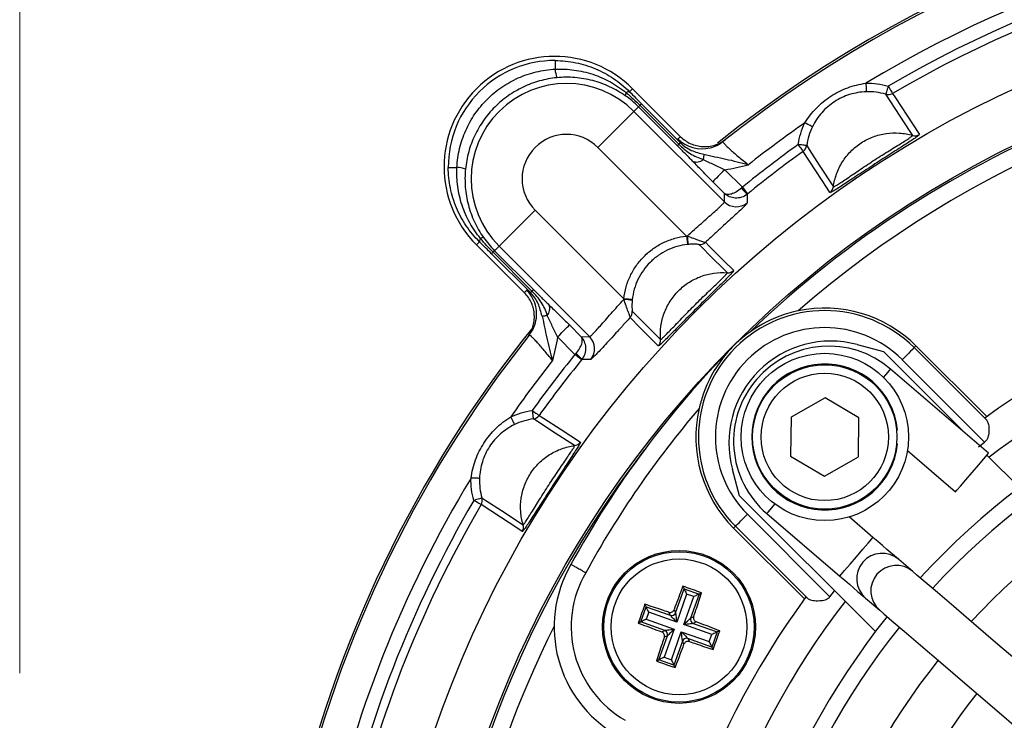
# Model space of a CAD drawing. Units: millimetres. Extents: x 10 to 594, y 10 to 420.
# Drawn here: x 377 to 435, y 307 to 348 of the extents above; entities that cross this region are included whole.
import ezdxf

# ---------------------------------------------------------------- set-up
doc = ezdxf.new("R2010")
doc.units = ezdxf.units.MM
doc.layers.get('0').update_dxf_attribs({"lineweight": 25})
doc.styles.get("Standard").update_dxf_attribs({"font": 'arial.ttf'})
doc.dimstyles.new('ISO-25', dxfattribs={"dimtxt": 4, "dimasz": 2.5, "dimexe": 1.25, "dimexo": 0.625, "dimtad": 1, "dimzin": 4, "dimdsep": 46, "dimtxsty": 'Standard', "dimcen": 0, "dimadec": 0, "dimazin": 0, "dimtfac": 1, "dimtofl": 0, "dimtmove": 0, "dimatfit": 0, "dimfxl": 1, "dimlwd": 15, "dimlwe": 15, "dimarcsym": 0})

# ---------------------------------------------------------------- blocks, each defined once
blk = doc.blocks.new('*D15')
at = {"color": 0, "lineweight": 15}
for p, q in [((376.933, 309.887), (376.933, 377.553)), ((547.533, 309.887), (547.533, 377.553)), ((383.183, 375.991), (541.283, 375.991))]:
    blk.add_line(p, q, dxfattribs=at)
at = {"color": 0}
for points in [[(383.183, 377.032), (383.183, 374.949), (376.933, 375.991)], [(541.283, 377.032), (541.283, 374.949), (547.533, 375.991)]]:
    blk.add_solid(points, dxfattribs=at)
at = {"layer": 'Defpoints', "color": 0}
for p in [(547.533, 375.991), (376.933, 309.106, 0.033), (547.533, 309.106, 0.033)]:
    blk.add_point(p, dxfattribs=at)
at = {"color": 0, "lineweight": 25, "insert": (462.296, 379.976), "char_height": 5, "attachment_point": 5}
blk.add_mtext('170.6mm [6.72 in.]', dxfattribs=at)

msp = doc.modelspace()

# ---------------------------------------------------------------- linework, layer by layer
at = {"color": 7, "linetype": 'Continuous', "lineweight": 25}
for p, q in [((412.831, 344.116), (413.011, 344.296)), ((415.837, 341.47), (413.011, 344.296)), ((413.09, 342.961), (413.357, 343.228)), ((415.649, 340.936), (413.357, 343.228)), ((413.446, 343.317), (415.738, 341.025)), ((413.535, 343.406), (415.827, 341.114)), ((413.09, 342.961), (410.97, 340.841)), ((413.09, 342.961), (418.415, 337.636)), ((416.19, 335.62), (410.97, 340.841)), ((418.438, 339.527), (419.471, 338.494)), ((418.422, 338.13), (417.731, 338.82)), ((418.415, 337.636), (418.422, 338.13)), ((405.153, 335.024), (407.273, 337.144)), ((407.273, 337.144), (412.494, 331.923)), ((403.998, 335.283), (403.818, 335.103)), ((403.818, 335.103), (406.644, 332.277)), ((405.153, 335.024), (404.886, 334.757)), ((410.478, 329.699), (405.153, 335.024)), ((406.999, 332.287), (404.708, 334.578)), ((407.089, 332.376), (404.797, 334.668)), ((404.886, 334.757), (407.178, 332.465)), ((409.293, 330.383), (409.984, 329.692)), ((409.62, 328.643), (408.587, 329.676)), ((409.984, 329.692), (410.478, 329.699)), ((426.231, 329.232), (427.784, 328.815)), ((427.784, 328.815), (432.485, 324.114)), ((429.583, 329.048), (429.691, 329.156)), ((429.583, 329.048), (433.86, 324.772)), ((433.859, 324.987), (429.691, 329.156)), ((433.731, 323.486), (428.876, 328.341)), ((433.97, 322.841), (428.2, 327.787)), ((424.348, 326.099), (422.337, 324.965)), ((426.336, 324.923), (424.348, 326.099)), ((422.337, 324.965), (422.312, 322.656)), ((426.312, 322.614), (426.336, 324.923)), ((433.381, 323.218), (433.731, 323.486)), ((429.184, 322.992), (432.018, 320.563)), ((422.312, 322.656), (424.3, 321.48)), ((424.3, 321.48), (426.312, 322.614)), ((433.872, 322.727), (435.786, 320.813)), ((419.298, 320.33), (418.882, 321.883)), ((427.301, 312.328), (419.298, 320.33)), ((419.773, 319.238), (424.628, 314.383)), ((420.911, 319.283), (425.207, 315.601)), ((427.159, 317.879), (425.76, 319.078)), ((419.066, 318.531), (418.958, 318.423)), ((423.126, 314.255), (418.958, 318.423)), ((423.342, 314.254), (419.066, 318.531)), ((429.509, 315.865), (428.677, 316.578)), ((415.54, 313.44), (416.04, 314.855)), ((415.969, 315.004), (416.04, 314.855)), ((416.04, 314.855), (416.926, 314.542)), ((424.628, 314.383), (424.896, 314.733)), ((416.192, 314.537), (415.608, 312.888)), ((416.025, 312.74), (416.609, 314.39)), ((416.609, 314.39), (416.192, 314.537)), ((416.926, 314.542), (416.426, 313.127)), ((417.075, 314.613), (416.926, 314.542)), ((426.724, 314.301), (427.556, 313.587)), ((413.493, 312.903), (413.807, 313.789)), ((413.736, 313.938), (413.807, 313.789)), ((413.807, 313.789), (415.222, 313.289)), ((415.452, 313.623), (415.54, 313.44)), ((413.958, 313.472), (413.811, 313.055)), ((413.811, 313.055), (415.461, 312.471)), ((415.608, 312.888), (413.958, 313.472)), ((415.222, 313.289), (415.134, 313.472)), ((416.426, 313.127), (416.609, 313.214)), ((413.344, 312.832), (413.493, 312.903)), ((414.908, 312.403), (413.493, 312.903)), ((414.725, 312.315), (414.908, 312.403)), ((415.461, 312.471), (414.877, 310.821)), ((417.674, 312.156), (416.025, 312.74)), ((416.76, 312.896), (416.577, 312.809)), ((416.577, 312.809), (417.992, 312.308)), ((414.559, 310.67), (415.06, 312.085)), ((415.06, 312.085), (414.877, 311.997)), ((415.293, 310.674), (415.877, 312.324)), ((415.877, 312.324), (417.527, 311.74)), ((416.264, 311.923), (416.351, 311.74)), ((417.679, 311.422), (416.264, 311.923)), ((417.527, 311.74), (417.674, 312.156)), ((417.992, 312.308), (417.679, 311.422)), ((418.141, 312.379), (417.992, 312.308)), ((415.946, 311.771), (415.445, 310.356)), ((416.033, 311.588), (415.946, 311.771)), ((417.75, 311.273), (417.679, 311.422)), ((414.41, 310.599), (414.559, 310.67)), ((415.445, 310.356), (414.559, 310.67)), ((414.877, 310.821), (415.293, 310.674)), ((415.516, 310.207), (415.445, 310.356))]:
    msp.add_line(p, q, dxfattribs=at)
at = {"color": 7, "linetype": 'Continuous', "lineweight": 25, "flags": 128}
for points in [[(408.453, 345.954), (408.453, 345.941), (408.453, 345.912), (408.453, 345.868), (408.452, 345.809), (408.452, 345.735), (408.451, 345.649), (408.451, 345.552), (408.45, 345.445)], [(426.744, 344.614), (426.748, 344.518), (426.751, 344.426), (426.754, 344.341), (426.756, 344.266), (426.758, 344.204), (426.76, 344.157), (426.761, 344.127), (426.761, 344.114)], [(428.057, 344.449), (428.03, 344.356), (428.004, 344.268), (427.98, 344.186), (427.959, 344.113), (427.941, 344.054), (427.928, 344.009), (427.919, 343.98), (427.916, 343.969)], [(428.057, 344.449), (428.105, 344.366), (428.151, 344.287), (428.194, 344.214), (428.232, 344.149), (428.263, 344.096), (428.287, 344.055), (428.303, 344.028), (428.309, 344.017)], [(429.498, 341.546), (429.349, 341.774), (428.753, 342.687), (427.916, 343.969)], [(428.309, 344.017), (428.477, 343.76), (429.151, 342.728), (429.891, 341.593)], [(413.446, 343.317), (413.427, 343.298), (413.41, 343.281), (413.395, 343.266), (413.383, 343.253), (413.373, 343.243), (413.365, 343.236), (413.36, 343.231), (413.357, 343.228)], [(413.535, 343.406), (413.533, 343.404), (413.528, 343.398), (413.52, 343.391), (413.51, 343.381), (413.497, 343.368), (413.483, 343.353), (413.466, 343.336), (413.446, 343.317)], [(423.597, 342.06), (423.586, 342.065), (423.559, 342.078), (423.517, 342.099), (423.461, 342.126), (423.393, 342.159), (423.317, 342.196), (423.234, 342.237), (423.148, 342.278)], [(415.738, 341.025), (415.719, 341.006), (415.702, 340.989), (415.687, 340.974), (415.674, 340.962), (415.664, 340.952), (415.657, 340.944), (415.652, 340.939), (415.649, 340.936)], [(415.827, 341.114), (415.825, 341.112), (415.819, 341.107), (415.812, 341.099), (415.802, 341.089), (415.789, 341.076), (415.774, 341.062), (415.757, 341.045), (415.738, 341.025)], [(423.261, 340.945), (423.249, 340.947), (423.219, 340.951), (423.173, 340.957), (423.111, 340.966), (423.037, 340.976), (422.952, 340.987), (422.86, 340.999), (422.765, 341.012)], [(423.056, 340.606), (423.049, 340.617), (423.031, 340.641), (423.004, 340.68), (422.967, 340.73), (422.924, 340.791), (422.874, 340.86), (422.821, 340.935), (422.765, 341.012)], [(423.261, 340.945), (423.408, 340.717), (424, 339.801), (424.831, 338.515)], [(417.21, 340.434), (417.206, 340.408), (417.202, 340.378), (417.197, 340.344), (417.192, 340.307), (417.186, 340.266), (417.18, 340.222), (417.174, 340.175), (417.167, 340.126)], [(424.627, 338.175), (424.46, 338.434), (423.792, 339.468), (423.056, 340.606)], [(402.16, 339.661), (402.173, 339.661), (402.202, 339.661), (402.246, 339.661), (402.305, 339.662), (402.379, 339.662), (402.465, 339.663), (402.562, 339.663), (402.669, 339.664)], [(418.438, 339.527), (418.303, 339.392), (418.173, 339.262), (418.053, 339.142), (417.947, 339.036), (417.858, 338.948), (417.792, 338.881), (417.749, 338.838), (417.731, 338.82)], [(419.471, 338.494), (419.531, 338.42), (419.589, 338.349), (419.642, 338.283), (419.69, 338.225), (419.729, 338.177), (419.759, 338.14), (419.778, 338.116), (419.786, 338.106)], [(419.76, 338.085), (419.759, 337.988), (419.756, 337.571)], [(416.19, 335.62), (416.201, 335.525), (416.21, 335.433), (416.219, 335.348), (416.227, 335.274), (416.234, 335.212), (416.239, 335.165), (416.242, 335.135), (416.243, 335.123)], [(418.589, 333.46), (418.396, 333.652), (417.623, 334.421), (417.086, 334.956), (416.919, 335.122)], [(417.294, 335.251), (417.512, 335.033), (418.385, 334.164), (418.964, 333.589)], [(404.708, 334.578), (404.71, 334.581), (404.716, 334.586), (404.723, 334.594), (404.733, 334.604), (404.746, 334.616), (404.76, 334.631), (404.777, 334.648), (404.797, 334.668)], [(404.797, 334.668), (404.816, 334.687), (404.833, 334.704), (404.848, 334.719), (404.86, 334.731), (404.87, 334.741), (404.878, 334.749), (404.883, 334.754), (404.886, 334.757)], [(406.999, 332.287), (407.002, 332.289), (407.007, 332.294), (407.015, 332.302), (407.025, 332.312), (407.037, 332.325), (407.052, 332.339), (407.069, 332.356), (407.089, 332.376)], [(407.089, 332.376), (407.108, 332.395), (407.125, 332.412), (407.14, 332.427), (407.152, 332.439), (407.162, 332.449), (407.17, 332.457), (407.175, 332.462), (407.178, 332.465)], [(412.991, 331.871), (412.979, 331.872), (412.949, 331.875), (412.902, 331.88), (412.84, 331.887), (412.765, 331.895), (412.681, 331.904), (412.589, 331.913), (412.494, 331.923)], [(407.679, 330.904), (407.706, 330.908), (407.736, 330.912), (407.77, 330.917), (407.807, 330.922), (407.848, 330.927), (407.892, 330.934), (407.939, 330.94), (407.988, 330.947)], [(412.992, 331.194), (413.185, 331.001), (413.953, 330.229), (414.488, 329.692), (414.654, 329.525)], [(408.587, 329.676), (408.722, 329.811), (408.852, 329.941), (408.972, 330.061), (409.078, 330.167), (409.166, 330.255), (409.233, 330.322), (409.276, 330.365), (409.293, 330.383)], [(414.525, 329.15), (414.308, 329.369), (413.439, 330.241), (412.863, 330.82)], [(410.007, 328.328), (409.998, 328.336), (409.974, 328.355), (409.937, 328.385), (409.889, 328.424), (409.831, 328.471), (409.765, 328.525), (409.694, 328.583), (409.62, 328.643)], [(429.583, 329.048), (429.567, 329.033), (429.526, 328.991), (429.46, 328.925), (429.372, 328.837), (429.265, 328.73), (429.144, 328.609), (429.012, 328.478), (428.876, 328.341)], [(410.543, 328.357), (410.446, 328.357), (410.029, 328.354)], [(407.102, 325.349), (407.114, 325.253), (407.127, 325.162), (407.138, 325.077), (407.148, 325.003), (407.157, 324.941), (407.163, 324.894), (407.167, 324.865), (407.168, 324.853)], [(407.102, 325.349), (407.179, 325.293), (407.254, 325.24), (407.323, 325.19), (407.384, 325.146), (407.434, 325.11), (407.472, 325.083), (407.497, 325.065), (407.508, 325.057)], [(405.835, 324.966), (405.877, 324.88), (405.918, 324.797), (405.955, 324.721), (405.988, 324.653), (406.015, 324.597), (406.036, 324.555), (406.049, 324.528), (406.054, 324.516)], [(409.599, 323.283), (409.37, 323.431), (408.455, 324.022), (407.168, 324.853)], [(407.508, 325.057), (407.766, 324.89), (408.801, 324.222), (409.939, 323.487)], [(432.018, 320.563), (432.092, 320.65), (432.304, 320.897), (432.62, 321.266), (432.994, 321.702), (433.367, 322.138), (433.684, 322.508), (433.896, 322.755), (433.97, 322.841), (433.97, 322.841)], [(404, 321.352), (403.987, 321.353), (403.957, 321.354), (403.91, 321.355), (403.848, 321.358), (403.773, 321.36), (403.688, 321.363), (403.596, 321.366), (403.5, 321.37)], [(404.145, 320.198), (404.134, 320.194), (404.105, 320.186), (404.06, 320.173), (404, 320.155), (403.928, 320.134), (403.846, 320.11), (403.757, 320.084), (403.665, 320.057)], [(404.096, 319.805), (404.086, 319.811), (404.059, 319.827), (404.018, 319.85), (403.965, 319.882), (403.9, 319.92), (403.827, 319.963), (403.747, 320.009), (403.665, 320.057)], [(404.145, 320.198), (404.373, 320.049), (405.286, 319.453), (406.568, 318.616)], [(406.52, 318.223), (406.263, 318.391), (405.232, 319.064), (404.096, 319.805)], [(419.066, 318.531), (419.081, 318.547), (419.123, 318.588), (419.189, 318.654), (419.277, 318.742), (419.384, 318.849), (419.505, 318.97), (419.636, 319.101), (419.773, 319.238)], [(428.677, 316.578), (428.637, 316.612), (428.544, 316.692), (428.401, 316.815), (428.212, 316.977), (427.984, 317.172), (427.726, 317.393), (427.448, 317.631), (427.159, 317.879)], [(425.207, 315.601), (425.496, 315.354), (425.774, 315.115), (426.032, 314.894), (426.259, 314.699), (426.448, 314.537), (426.592, 314.414), (426.685, 314.334), (426.724, 314.301)], [(457.79, 291.625), (454.962, 294.049), (452.195, 296.421), (449.509, 298.723), (446.923, 300.939), (444.457, 303.053), (442.128, 305.049), (439.954, 306.912), (437.95, 308.63), (436.132, 310.188), (434.512, 311.577), (433.102, 312.786), (431.912, 313.805), (430.952, 314.628), (430.228, 315.248), (429.746, 315.662), (429.509, 315.865)], [(416.04, 314.855), (416.045, 314.845), (416.055, 314.824), (416.07, 314.793), (416.089, 314.753), (416.112, 314.706), (416.137, 314.653), (416.164, 314.596), (416.192, 314.537)], [(416.926, 314.542), (416.916, 314.537), (416.895, 314.527), (416.864, 314.512), (416.824, 314.493), (416.777, 314.47), (416.724, 314.445), (416.667, 314.418), (416.609, 314.39)], [(413.958, 313.472), (413.93, 313.53), (413.903, 313.587), (413.878, 313.64), (413.856, 313.687), (413.837, 313.727), (413.822, 313.758), (413.812, 313.779), (413.807, 313.789)], [(427.556, 313.587), (427.794, 313.384), (428.276, 312.971), (429, 312.35), (429.96, 311.527), (431.149, 310.508), (432.559, 309.299), (434.18, 307.911), (435.998, 306.352), (438.002, 304.635), (440.176, 302.771), (442.505, 300.775), (444.971, 298.662), (447.556, 296.445), (450.242, 294.143), (453.01, 291.771), (455.837, 289.348)], [(413.811, 313.055), (413.752, 313.027), (413.695, 313), (413.643, 312.975), (413.595, 312.952), (413.556, 312.933), (413.525, 312.918), (413.504, 312.908), (413.493, 312.903)], [(415.608, 312.888), (415.537, 312.962), (415.468, 313.034), (415.403, 313.1), (415.346, 313.16), (415.298, 313.21), (415.26, 313.249), (415.235, 313.275), (415.222, 313.289)], [(415.54, 313.44), (415.542, 313.422), (415.546, 313.385), (415.553, 313.331), (415.562, 313.263), (415.572, 313.181), (415.583, 313.089), (415.595, 312.99), (415.608, 312.888)], [(416.025, 312.74), (416.099, 312.812), (416.171, 312.881), (416.237, 312.945), (416.297, 313.002), (416.347, 313.051), (416.386, 313.088), (416.412, 313.114), (416.426, 313.127)], [(414.908, 312.403), (414.927, 312.405), (414.963, 312.409), (415.017, 312.416), (415.086, 312.425), (415.168, 312.435), (415.26, 312.446), (415.358, 312.458), (415.461, 312.471)], [(415.461, 312.471), (415.387, 312.4), (415.315, 312.331), (415.248, 312.266), (415.189, 312.209), (415.139, 312.161), (415.1, 312.123), (415.073, 312.098), (415.06, 312.085)], [(416.577, 312.809), (416.559, 312.807), (416.522, 312.802), (416.468, 312.795), (416.4, 312.787), (416.318, 312.777), (416.226, 312.765), (416.127, 312.753), (416.025, 312.74)], [(415.946, 311.771), (415.944, 311.79), (415.939, 311.826), (415.932, 311.88), (415.924, 311.949), (415.914, 312.031), (415.902, 312.123), (415.89, 312.221), (415.877, 312.324)], [(415.877, 312.324), (415.949, 312.25), (416.018, 312.178), (416.082, 312.111), (416.139, 312.052), (416.188, 312.002), (416.225, 311.963), (416.251, 311.936), (416.264, 311.923)], [(417.992, 312.308), (417.982, 312.303), (417.961, 312.293), (417.93, 312.278), (417.89, 312.259), (417.843, 312.237), (417.79, 312.212), (417.733, 312.185), (417.674, 312.156)], [(417.679, 311.422), (417.674, 311.433), (417.664, 311.454), (417.649, 311.485), (417.63, 311.524), (417.607, 311.571), (417.582, 311.624), (417.555, 311.681), (417.527, 311.74)], [(414.877, 310.821), (414.818, 310.793), (414.761, 310.766), (414.708, 310.741), (414.661, 310.719), (414.622, 310.7), (414.591, 310.685), (414.57, 310.675), (414.559, 310.67)], [(415.293, 310.674), (415.322, 310.615), (415.349, 310.558), (415.374, 310.506), (415.396, 310.458), (415.415, 310.419), (415.43, 310.388), (415.44, 310.367), (415.445, 310.356)]]:
    msp.add_lwpolyline(points, dxfattribs=at)
at = {"color": 8, "linetype": 'Continuous', "lineweight": 25, "flags": 128}
for points in [[(427.781, 327.298), (427.914, 327.454), (428.125, 327.7), (428.2, 327.787)], [(420.911, 319.283), (420.985, 319.37), (421.197, 319.617), (421.386, 319.837)], [(425.207, 315.601), (425.281, 315.688), (425.493, 315.935), (425.809, 316.304), (426.183, 316.74), (426.557, 317.176), (426.873, 317.545), (427.085, 317.792), (427.159, 317.879)]]:
    msp.add_lwpolyline(points, dxfattribs=at)
at = {"color": 7, "linetype": 'Continuous', "lineweight": 25}
for centre, radius in [((462.508, 285.606), 64.608), ((462.508, 285.606), 61.61), ((424.324, 323.79), 4.925), ((424.324, 323.79), 4.25), ((424.324, 323.79), 3.75), ((415.743, 312.606), 4.5), ((415.743, 312.606), 4.425), ((415.743, 312.606), 4)]:
    msp.add_circle(centre, radius, dxfattribs=at)
for centre, radius, start, end in [((462.508, 285.606), 71.124, 51.13553, 128.73888), ((462.508, 285.606), 71, 51.52201, 128.47799), ((462.508, 285.606), 69, 58.78056, 121.21944), ((462.508, 285.606), 68.186, 59.65178, 120.34822), ((462.508, 285.606), 67.687, 59.65178, 120.34822), ((462.508, 285.606), 61.5, 90, 133.84768), ((408.414, 339.699), 6.5, 45, 225), ((408.414, 339.699), 6.254, 89.64596, 180.35404), ((410.385, 345.562), 1.938, 183.46296, 198.70434), ((462.508, 285.606), 60.5, 93.75137, 131.07272), ((409.122, 338.992), 5.612, 45, 225), ((412.906, 343.862), 0.327, 144.22932, 176.5838), ((412.806, 343.868), 0.249, 84.33577, 131.93443), ((428.056, 344.449), 0.5, 253.7251, 300.35588), ((462.508, 285.606), 69, 124.78056, 128.21494), ((409.122, 338.992), 2.614, 45, 225), ((461.095, 284.192), 73, 128.31437, 128.47799), ((429.639, 342.025), 0.5, 253.55784, 300.23357), ((417.088, 342.752), 1.998, 284.04182, 308.47731), ((462.508, 285.606), 68.186, 125.65178, 129.13663), ((422.765, 341.013), 0.5, 305.64389, 352.27511), ((462.508, 285.606), 67.687, 125.65178, 129.13663), ((402.552, 337.729), 1.938, 71.29566, 86.53704), ((416.778, 340.571), 0.592, 246.85819, 311.12122), ((424.335, 338.581), 0.5, 305.76831, 352.43998), ((421.055, 339.636), 2.02, 215.99649, 230.13907), ((419.122, 338.345), 1.001, 225.08035, 309.36916), ((438.385, 337.673), 22.257, 185.29068, 186.57103), ((404.246, 335.308), 0.249, 138.06557, 185.66423), ((404.252, 335.208), 0.327, 93.4162, 125.77068), ((416.957, 335.62), 0.5, 265.69459, 312.33378), ((462.508, 285.606), 48.7, 53.80085, 126.19915), ((418.627, 333.959), 0.5, 265.55955, 312.23194), ((463.921, 287.019), 73, 141.52201, 141.68563), ((407.542, 331.336), 0.592, 318.87878, 23.14181), ((410.441, 309.729), 22.257, 83.42897, 84.70932), ((412.494, 331.157), 0.5, 317.66622, 4.30541), ((424.324, 323.79), 7.437, 45, 225), ((424.324, 323.79), 7.589, 101.90647, 135.91606), ((424.324, 323.79), 7.589, 45, 101.90647), ((405.363, 331.026), 1.997, 321.51778, 353.14559), ((462.508, 285.606), 71.124, 141.13553, 167.68642), ((462.508, 285.606), 71, 141.52201, 168.15434), ((424.324, 323.79), 6.437, 45, 225), ((409.769, 328.992), 1.001, 320.63084, 44.91965), ((414.155, 329.486), 0.5, 317.76806, 4.44045), ((424.678, 323.436), 6, 75, 195), ((462.508, 285.606), 44.2, 96.3448, 137.4552), ((462.508, 285.606), 68.186, 140.86337, 144.34822), ((460.277, 288.407), 58.032, 135.51793, 151.29401), ((408.478, 327.059), 2.02, 39.86093, 54.00351), ((424.555, 323.535), 5.6, 49.4, 139.4), ((462.508, 285.606), 69, 141.78506, 145.21944), ((462.508, 285.606), 67.687, 140.86337, 144.34822), ((424.324, 323.79), 4.3, 5.33756, 354.66244), ((462.508, 285.606), 43.25, 96.38754, 137.41246), ((424.555, 323.535), 5.6, 139.4, 229.4), ((460.277, 288.407), 57.032, 139.48152, 151.30573), ((424.324, 323.79), 7.589, 167.28103, 225), ((462.508, 285.606), 40.25, 96.53574, 137.26426), ((407.101, 325.349), 0.5, 277.72489, 324.35611), ((409.533, 323.779), 0.5, 277.56002, 324.23169), ((462.508, 285.606), 61.5, 142.55666, 217.44334), ((403.665, 320.058), 0.5, 329.64412, 16.2749), ((462.508, 285.606), 67.687, 149.65178, 167.97007), ((406.088, 318.474), 0.5, 329.76643, 16.44216), ((415.743, 312.606), 7.35, 150, 240), ((415.743, 312.606), 6.35, 149.90139, 240), ((462.508, 285.606), 48.7, 143.80085, 216.19915), ((415.303, 313.526), 0.251, 251.01899, 340.00355), ((416.663, 313.045), 0.251, 161.01875, 250.00324), ((462.508, 285.606), 44.2, 141.3448, 182.4552), ((462.508, 285.606), 60.5, 153.43991, 206.56009), ((414.822, 312.166), 0.251, 341.01776, 70.00424), ((462.508, 285.606), 43.25, 141.38754, 182.41246), ((416.182, 311.685), 0.251, 71.01873, 160.00381), ((462.508, 285.606), 40.25, 141.53574, 182.26426), ((462.508, 285.606), 37.25, 141.70784, 182.09216)]:
    msp.add_arc(centre, radius, start, end, dxfattribs=at)
at = {"color": 8, "linetype": 'Continuous', "lineweight": 25}
for centre, radius, start, end in [((417.088, 342.754), 2, 224.9833, 284.03518), ((405.36, 331.026), 2, 353.14409, 45.01446), ((462.508, 285.606), 46.7, 95.88826, 127.61825), ((462.508, 285.606), 69, 148.78056, 168.21549), ((462.508, 285.606), 68.186, 149.65178, 168.06458), ((427.701, 315.439), 1.5, 49.42997, 229.36999), ((428.533, 314.726), 1.5, 49.42995, 229.37012), ((462.508, 285.606), 46.7, 142.38175, 180)]:
    msp.add_arc(centre, radius, start, end, dxfattribs=at)
at = {"color": 7, "linetype": 'Continuous', "lineweight": 25}
for points, knots in [([(402.669, 339.664), (402.688, 340.04), (402.743, 340.415), (402.916, 341.139), (403.034, 341.49), (403.337, 342.172), (403.522, 342.504), (403.943, 343.117), (404.18, 343.402), (404.708, 343.931), (405, 344.173), (405.613, 344.594), (405.937, 344.775), (406.62, 345.078), (406.979, 345.199), (407.704, 345.372), (408.074, 345.426), (408.45, 345.445)], [0, 0, 0, 0, 0.125, 0.125, 0.25, 0.25, 0.375, 0.375, 0.5, 0.5, 0.625, 0.625, 0.75, 0.75, 0.875, 0.875, 1, 1, 1, 1]), ([(408.45, 345.445), (408.829, 345.464), (409.204, 345.447), (409.76, 345.371), (409.945, 345.338), (410.312, 345.253), (410.495, 345.201), (411.033, 345.023), (411.376, 344.872), (412.032, 344.509), (412.347, 344.295), (412.64, 344.053)], [0, 0, 0, 0, 0.25, 0.25, 0.375, 0.375, 0.5, 0.5, 0.75, 0.75, 1, 1, 1, 1]), ([(408.453, 345.954), (408.862, 345.951), (409.272, 345.908), (410.066, 345.745), (410.451, 345.626), (411.013, 345.39), (411.198, 345.301), (411.556, 345.108), (411.729, 345.003), (412.231, 344.664), (412.546, 344.404), (412.831, 344.116)], [0, 0, 0, 0, 0.25, 0.25, 0.5, 0.5, 0.625, 0.625, 0.75, 0.75, 1, 1, 1, 1]), ([(408.549, 344.94), (408.205, 344.906), (407.868, 344.843), (407.208, 344.661), (406.882, 344.539), (406.261, 344.246), (405.967, 344.074), (405.407, 343.68), (405.141, 343.456), (404.655, 342.97), (404.436, 342.709), (404.042, 342.15), (403.866, 341.849), (403.573, 341.229), (403.454, 340.909), (403.272, 340.25), (403.208, 339.909), (403.174, 339.565)], [0, 0, 0, 0, 0.125, 0.125, 0.25, 0.25, 0.375, 0.375, 0.5, 0.5, 0.625, 0.625, 0.75, 0.75, 0.875, 0.875, 1, 1, 1, 1]), ([(412.579, 343.881), (412.287, 344.087), (411.98, 344.263), (411.341, 344.56), (411.006, 344.681), (410.316, 344.863), (409.967, 344.922), (409.263, 344.978), (408.905, 344.975), (408.549, 344.94)], [0, 0, 0, 0, 0.25, 0.25, 0.5, 0.5, 0.75, 0.75, 1, 1, 1, 1]), ([(423.148, 342.278), (423.34, 342.597), (423.57, 342.89), (424.085, 343.416), (424.374, 343.653), (424.993, 344.054), (425.324, 344.221), (426.018, 344.479), (426.375, 344.568), (426.744, 344.614)], [0, 0, 0, 0, 0.25, 0.25, 0.5, 0.5, 0.75, 0.75, 1, 1, 1, 1]), ([(426.761, 344.114), (426.428, 344.103), (426.104, 344.048), (425.629, 343.899), (425.474, 343.839), (425.176, 343.699), (425.033, 343.619), (424.757, 343.44), (424.623, 343.339), (424.372, 343.123), (424.255, 343.007), (423.929, 342.638), (423.743, 342.359), (423.597, 342.06)], [0, 0, 0, 0, 0.25, 0.25, 0.375, 0.375, 0.5, 0.5, 0.625, 0.625, 0.75, 0.75, 1, 1, 1, 1]), ([(415.837, 341.47), (416.01, 341.297), (416.21, 341.159), (416.543, 341.009), (416.657, 340.97), (416.892, 340.913), (417.013, 340.895), (417.256, 340.88), (417.376, 340.884), (417.616, 340.914), (417.736, 340.94), (418.083, 341.049), (418.3, 341.164), (418.492, 341.315)], [0, 0, 0, 0, 0.25, 0.25, 0.375, 0.375, 0.5, 0.5, 0.625, 0.625, 0.75, 0.75, 1, 1, 1, 1]), ([(429.891, 341.593), (429.895, 341.587), (429.88, 341.57), (429.811, 341.513), (429.759, 341.475), (429.62, 341.378), (429.532, 341.319), (429.332, 341.187), (429.219, 341.113), (428.967, 340.951), (428.83, 340.863), (428.545, 340.68), (428.394, 340.583), (427.925, 340.282), (427.604, 340.075), (426.948, 339.65), (426.625, 339.438), (426.16, 339.133), (426.012, 339.035), (425.727, 338.847), (425.59, 338.758), (425.34, 338.595), (425.226, 338.521), (425.022, 338.39), (424.934, 338.335), (424.789, 338.248), (424.732, 338.215), (424.653, 338.176), (424.631, 338.169), (424.627, 338.175)], [0, 0, 0, 0, 0.0625, 0.0625, 0.125, 0.125, 0.1875, 0.1875, 0.25, 0.25, 0.3125, 0.3125, 0.375, 0.375, 0.5, 0.5, 0.625, 0.625, 0.6875, 0.6875, 0.75, 0.75, 0.8125, 0.8125, 0.875, 0.875, 0.9375, 0.9375, 1, 1, 1, 1]), ([(424.831, 338.515), (424.866, 338.777), (424.928, 339.032), (425.106, 339.525), (425.224, 339.766), (425.504, 340.21), (425.667, 340.415), (426.039, 340.793), (426.245, 340.96), (426.69, 341.25), (426.924, 341.368), (427.415, 341.553), (427.674, 341.62), (428.194, 341.695), (428.456, 341.705), (428.983, 341.668), (429.245, 341.621), (429.498, 341.546)], [0, 0, 0, 0, 0.125, 0.125, 0.25, 0.25, 0.375, 0.375, 0.5, 0.5, 0.625, 0.625, 0.75, 0.75, 0.875, 0.875, 1, 1, 1, 1]), ([(424.831, 338.515), (424.834, 338.509), (424.854, 338.516), (424.924, 338.553), (424.976, 338.583), (425.105, 338.664), (425.184, 338.715), (425.366, 338.835), (425.467, 338.903), (425.687, 339.052), (425.808, 339.134), (426.057, 339.303), (426.187, 339.392), (426.593, 339.666), (426.874, 339.854), (427.447, 340.226), (427.73, 340.405), (428.284, 340.75), (428.544, 340.91), (428.885, 341.123), (428.988, 341.188), (429.169, 341.303), (429.249, 341.355), (429.376, 341.441), (429.424, 341.475), (429.487, 341.525), (429.502, 341.54), (429.498, 341.546)], [0, 0, 0, 0, 0.0625, 0.0625, 0.125, 0.125, 0.1875, 0.1875, 0.25, 0.25, 0.3125, 0.3125, 0.375, 0.375, 0.5, 0.5, 0.625, 0.625, 0.75, 0.75, 0.8125, 0.8125, 0.875, 0.875, 0.9375, 0.9375, 1, 1, 1, 1]), ([(416.545, 340.027), (416.406, 340.171), (416.26, 340.32), (415.96, 340.624), (415.805, 340.78), (415.649, 340.936)], [0, 0, 0, 0, 0.5, 0.5, 1, 1, 1, 1]), ([(415.827, 341.114), (415.769, 341.184), (415.727, 341.238), (415.676, 341.313), (415.666, 341.335), (415.673, 341.34)], [0, 0, 0, 0, 0.5, 0.5, 1, 1, 1, 1]), ([(415.738, 341.025), (415.941, 340.823), (416.155, 340.638), (416.508, 340.406), (416.632, 340.337), (416.893, 340.218), (417.031, 340.171), (417.167, 340.126)], [0, 0, 0, 0, 0.5, 0.5, 0.75, 0.75, 1, 1, 1, 1]), ([(415.827, 341.114), (415.919, 341.022), (416.02, 340.935), (416.234, 340.784), (416.347, 340.72), (416.584, 340.613), (416.708, 340.571), (416.958, 340.498), (417.087, 340.467), (417.21, 340.434)], [0, 0, 0, 0, 0.25, 0.25, 0.5, 0.5, 0.75, 0.75, 1, 1, 1, 1]), ([(418.331, 341.188), (418.324, 341.182), (418.327, 341.168), (418.355, 341.124), (418.379, 341.093), (418.447, 341.017), (418.49, 340.972), (418.596, 340.868), (418.659, 340.809), (418.866, 340.617), (419.037, 340.467), (419.41, 340.152), (419.615, 339.984), (419.824, 339.819)], [0, 0, 0, 0, 0.125, 0.125, 0.25, 0.25, 0.375, 0.375, 0.5, 0.5, 0.75, 0.75, 1, 1, 1, 1]), ([(417.21, 340.434), (417.424, 340.378), (417.639, 340.333), (418.069, 340.245), (418.284, 340.202), (418.718, 340.105), (418.937, 340.053), (419.379, 339.939), (419.603, 339.878), (419.824, 339.819)], [0, 0, 0, 0, 0.25, 0.25, 0.5, 0.5, 0.75, 0.75, 1, 1, 1, 1]), ([(403.998, 335.283), (403.71, 335.569), (403.448, 335.885), (402.995, 336.557), (402.803, 336.912), (402.568, 337.473), (402.497, 337.666), (402.377, 338.056), (402.327, 338.252), (402.205, 338.848), (402.163, 339.251), (402.16, 339.661)], [0, 0, 0, 0, 0.25, 0.25, 0.5, 0.5, 0.625, 0.625, 0.75, 0.75, 1, 1, 1, 1]), ([(404.061, 335.474), (403.819, 335.767), (403.608, 336.077), (403.335, 336.568), (403.252, 336.736), (403.1, 337.081), (403.032, 337.259), (402.853, 337.797), (402.769, 338.162), (402.667, 338.905), (402.65, 339.285), (402.669, 339.664)], [0, 0, 0, 0, 0.25, 0.25, 0.375, 0.375, 0.5, 0.5, 0.75, 0.75, 1, 1, 1, 1]), ([(417.731, 338.82), (417.522, 339.029), (417.319, 339.234), (416.921, 339.639), (416.729, 339.837), (416.545, 340.027)], [0, 0, 0, 0, 0.5, 0.5, 1, 1, 1, 1]), ([(417.167, 340.126), (417.375, 340.025), (417.585, 339.928), (418.01, 339.73), (418.223, 339.63), (418.438, 339.527)], [0, 0, 0, 0, 0.5, 0.5, 1, 1, 1, 1]), ([(418.438, 339.527), (418.671, 339.558), (418.904, 339.602), (419.366, 339.703), (419.597, 339.761), (419.824, 339.819)], [0, 0, 0, 0, 0.5, 0.5, 1, 1, 1, 1]), ([(403.174, 339.565), (403.139, 339.209), (403.136, 338.855), (403.192, 338.149), (403.252, 337.794), (403.432, 337.109), (403.552, 336.778), (403.849, 336.138), (404.028, 335.827), (404.232, 335.535)], [0, 0, 0, 0, 0.25, 0.25, 0.5, 0.5, 0.75, 0.75, 1, 1, 1, 1]), ([(419.42, 338.448), (419.324, 338.361), (419.221, 338.285), (419.02, 338.165), (418.922, 338.121), (418.743, 338.067), (418.661, 338.057), (418.523, 338.07), (418.464, 338.093), (418.422, 338.13)], [0, 0, 0, 0, 0.25, 0.25, 0.5, 0.5, 0.75, 0.75, 1, 1, 1, 1]), ([(419.76, 338.085), (419.659, 338.002), (419.543, 337.941), (419.302, 337.864), (419.176, 337.849), (418.814, 337.869), (418.586, 337.971), (418.422, 338.13)], [0, 0, 0, 0, 0.25, 0.25, 0.5, 0.5, 1, 1, 1, 1]), ([(416.222, 335.621), (416.509, 335.879), (416.794, 336.134), (417.189, 336.484), (417.318, 336.597), (417.558, 336.809), (417.669, 336.907), (417.873, 337.089), (417.967, 337.174), (418.127, 337.321), (418.195, 337.385), (418.306, 337.493), (418.348, 337.537), (418.403, 337.603), (418.416, 337.625), (418.415, 337.636)], [0, 0, 0, 0, 0.25, 0.25, 0.375, 0.375, 0.5, 0.5, 0.625, 0.625, 0.75, 0.75, 0.875, 0.875, 1, 1, 1, 1]), ([(419.756, 337.571), (419.756, 337.548), (419.695, 337.476), (419.514, 337.295), (419.44, 337.223), (419.266, 337.059), (419.166, 336.965), (418.94, 336.756), (418.817, 336.644), (418.552, 336.402), (418.409, 336.271), (418.108, 335.996), (417.952, 335.854), (417.63, 335.56), (417.463, 335.407), (417.294, 335.251)], [0, 0, 0, 0, 0.25, 0.25, 0.375, 0.375, 0.5, 0.5, 0.625, 0.625, 0.75, 0.75, 0.875, 0.875, 1, 1, 1, 1]), ([(412.494, 331.923), (412.519, 332.16), (412.564, 332.394), (412.693, 332.847), (412.776, 333.066), (412.979, 333.49), (413.1, 333.696), (413.371, 334.079), (413.521, 334.258), (413.852, 334.588), (414.033, 334.742), (414.419, 335.015), (414.621, 335.134), (415.044, 335.336), (415.266, 335.421), (415.722, 335.55), (415.954, 335.595), (416.19, 335.62)], [0, 0, 0, 0, 0.125, 0.125, 0.25, 0.25, 0.375, 0.375, 0.5, 0.5, 0.625, 0.625, 0.75, 0.75, 0.875, 0.875, 1, 1, 1, 1]), ([(416.222, 335.621), (416.351, 335.58), (416.476, 335.535), (416.717, 335.446), (416.831, 335.402), (417.032, 335.327), (417.118, 335.296), (417.244, 335.256), (417.283, 335.248), (417.294, 335.251)], [0, 0, 0, 0, 0.25, 0.25, 0.5, 0.5, 0.75, 0.75, 1, 1, 1, 1]), ([(416.243, 335.123), (416.035, 335.101), (415.831, 335.062), (415.43, 334.948), (415.235, 334.874), (414.863, 334.695), (414.685, 334.591), (414.345, 334.35), (414.185, 334.215), (413.895, 333.925), (413.763, 333.768), (413.524, 333.431), (413.417, 333.249), (413.239, 332.876), (413.166, 332.683), (413.053, 332.285), (413.013, 332.078), (412.991, 331.871)], [0, 0, 0, 0, 0.125, 0.125, 0.25, 0.25, 0.375, 0.375, 0.5, 0.5, 0.625, 0.625, 0.75, 0.75, 0.875, 0.875, 1, 1, 1, 1]), ([(416.919, 335.122), (416.918, 335.123), (416.896, 335.127), (416.816, 335.135), (416.759, 335.139), (416.632, 335.143), (416.561, 335.143), (416.419, 335.138), (416.346, 335.133), (416.274, 335.126)], [0, 0, 0, 0, 0.25, 0.25, 0.5, 0.5, 0.75, 0.75, 1, 1, 1, 1]), ([(418.964, 333.589), (418.969, 333.583), (418.957, 333.563), (418.902, 333.493), (418.859, 333.445), (418.743, 333.321), (418.669, 333.245), (418.501, 333.075), (418.406, 332.979), (418.193, 332.768), (418.078, 332.653), (417.836, 332.415), (417.709, 332.289), (417.313, 331.897), (417.042, 331.628), (416.489, 331.075), (416.217, 330.801), (415.826, 330.406), (415.701, 330.279), (415.461, 330.037), (415.346, 329.92), (415.135, 329.709), (415.039, 329.613), (414.866, 329.443), (414.792, 329.371), (414.669, 329.255), (414.619, 329.211), (414.551, 329.157), (414.53, 329.145), (414.525, 329.15)], [0, 0, 0, 0, 0.0625, 0.0625, 0.125, 0.125, 0.1875, 0.1875, 0.25, 0.25, 0.3125, 0.3125, 0.375, 0.375, 0.5, 0.5, 0.625, 0.625, 0.6875, 0.6875, 0.75, 0.75, 0.8125, 0.8125, 0.875, 0.875, 0.9375, 0.9375, 1, 1, 1, 1]), ([(414.654, 329.525), (414.633, 329.789), (414.641, 330.051), (414.713, 330.571), (414.778, 330.831), (414.96, 331.323), (415.076, 331.558), (415.362, 332.005), (415.528, 332.211), (415.904, 332.587), (416.108, 332.751), (416.55, 333.034), (416.79, 333.153), (417.282, 333.335), (417.536, 333.399), (418.06, 333.473), (418.325, 333.481), (418.589, 333.46)], [0, 0, 0, 0, 0.125, 0.125, 0.25, 0.25, 0.375, 0.375, 0.5, 0.5, 0.625, 0.625, 0.75, 0.75, 0.875, 0.875, 1, 1, 1, 1]), ([(414.654, 329.525), (414.658, 329.521), (414.676, 329.531), (414.737, 329.581), (414.781, 329.622), (414.891, 329.728), (414.957, 329.794), (415.11, 329.95), (415.195, 330.037), (415.38, 330.229), (415.48, 330.334), (415.689, 330.551), (415.798, 330.665), (416.138, 331.018), (416.374, 331.259), (416.857, 331.743), (417.097, 331.976), (417.566, 332.429), (417.788, 332.64), (418.078, 332.919), (418.164, 333.004), (418.318, 333.155), (418.385, 333.222), (418.492, 333.332), (418.531, 333.375), (418.582, 333.437), (418.593, 333.456), (418.589, 333.46)], [0, 0, 0, 0, 0.0625, 0.0625, 0.125, 0.125, 0.1875, 0.1875, 0.25, 0.25, 0.3125, 0.3125, 0.375, 0.375, 0.5, 0.5, 0.625, 0.625, 0.75, 0.75, 0.8125, 0.8125, 0.875, 0.875, 0.9375, 0.9375, 1, 1, 1, 1]), ([(406.799, 329.622), (406.95, 329.814), (407.064, 330.029), (407.174, 330.377), (407.199, 330.495), (407.229, 330.735), (407.233, 330.858), (407.219, 331.1), (407.202, 331.219), (407.144, 331.454), (407.104, 331.571), (406.956, 331.902), (406.817, 332.104), (406.644, 332.277)], [0, 0, 0, 0, 0.25, 0.25, 0.375, 0.375, 0.5, 0.5, 0.625, 0.625, 0.75, 0.75, 1, 1, 1, 1]), ([(406.774, 332.441), (406.779, 332.448), (406.801, 332.438), (406.876, 332.387), (406.93, 332.345), (406.999, 332.287)], [0, 0, 0, 0, 0.5, 0.5, 1, 1, 1, 1]), ([(407.679, 330.904), (407.647, 331.026), (407.616, 331.153), (407.543, 331.406), (407.5, 331.53), (407.394, 331.767), (407.33, 331.88), (407.179, 332.094), (407.092, 332.195), (406.999, 332.287)], [0, 0, 0, 0, 0.25, 0.25, 0.5, 0.5, 0.75, 0.75, 1, 1, 1, 1]), ([(407.988, 330.947), (407.943, 331.082), (407.897, 331.217), (407.78, 331.476), (407.71, 331.601), (407.477, 331.959), (407.291, 332.173), (407.089, 332.376)], [0, 0, 0, 0, 0.25, 0.25, 0.5, 0.5, 1, 1, 1, 1]), ([(407.178, 332.465), (407.333, 332.31), (407.487, 332.157), (407.792, 331.856), (407.944, 331.707), (408.087, 331.569)], [0, 0, 0, 0, 0.5, 0.5, 1, 1, 1, 1]), ([(408.087, 331.569), (408.278, 331.384), (408.473, 331.194), (408.875, 330.799), (409.084, 330.593), (409.293, 330.383)], [0, 0, 0, 0, 0.5, 0.5, 1, 1, 1, 1]), ([(410.478, 329.699), (410.489, 329.698), (410.511, 329.711), (410.577, 329.766), (410.621, 329.808), (410.729, 329.919), (410.793, 329.987), (410.94, 330.147), (411.024, 330.241), (411.206, 330.445), (411.305, 330.556), (411.517, 330.796), (411.63, 330.925), (411.98, 331.32), (412.235, 331.605), (412.493, 331.891)], [0, 0, 0, 0, 0.125, 0.125, 0.25, 0.25, 0.375, 0.375, 0.5, 0.5, 0.625, 0.625, 0.75, 0.75, 1, 1, 1, 1]), ([(412.863, 330.82), (412.866, 330.831), (412.857, 330.87), (412.818, 330.995), (412.787, 331.082), (412.712, 331.283), (412.668, 331.397), (412.579, 331.638), (412.534, 331.763), (412.493, 331.891)], [0, 0, 0, 0, 0.25, 0.25, 0.5, 0.5, 0.75, 0.75, 1, 1, 1, 1]), ([(412.988, 331.84), (412.98, 331.767), (412.976, 331.695), (412.971, 331.552), (412.971, 331.482), (412.975, 331.355), (412.979, 331.298), (412.987, 331.218), (412.99, 331.196), (412.992, 331.194)], [0, 0, 0, 0, 0.25, 0.25, 0.5, 0.5, 0.75, 0.75, 1, 1, 1, 1]), ([(408.587, 329.676), (408.484, 329.891), (408.383, 330.106), (408.186, 330.529), (408.089, 330.739), (407.988, 330.947)], [0, 0, 0, 0, 0.5, 0.5, 1, 1, 1, 1]), ([(407.679, 330.904), (407.736, 330.69), (407.781, 330.475), (407.869, 330.045), (407.912, 329.83), (408.008, 329.396), (408.061, 329.177), (408.175, 328.735), (408.236, 328.511), (408.295, 328.29)], [0, 0, 0, 0, 0.25, 0.25, 0.5, 0.5, 0.75, 0.75, 1, 1, 1, 1]), ([(412.863, 330.82), (412.707, 330.651), (412.554, 330.483), (412.26, 330.162), (412.117, 330.006), (411.843, 329.705), (411.712, 329.562), (411.47, 329.297), (411.357, 329.174), (411.149, 328.948), (411.055, 328.848), (410.891, 328.674), (410.819, 328.6), (410.637, 328.419), (410.566, 328.358), (410.543, 328.357)], [0, 0, 0, 0, 0.125, 0.125, 0.25, 0.25, 0.375, 0.375, 0.5, 0.5, 0.625, 0.625, 0.75, 0.75, 1, 1, 1, 1]), ([(408.295, 328.29), (408.13, 328.499), (407.962, 328.704), (407.647, 329.077), (407.496, 329.247), (407.305, 329.455), (407.246, 329.518), (407.142, 329.623), (407.097, 329.667), (407.021, 329.735), (406.99, 329.759), (406.946, 329.787), (406.932, 329.79), (406.926, 329.783)], [0, 0, 0, 0, 0.25, 0.25, 0.5, 0.5, 0.625, 0.625, 0.75, 0.75, 0.875, 0.875, 1, 1, 1, 1]), ([(408.587, 329.676), (408.556, 329.443), (408.512, 329.21), (408.411, 328.748), (408.353, 328.517), (408.295, 328.29)], [0, 0, 0, 0, 0.5, 0.5, 1, 1, 1, 1]), ([(409.666, 328.694), (409.753, 328.79), (409.829, 328.893), (409.949, 329.093), (409.993, 329.192), (410.046, 329.371), (410.056, 329.453), (410.044, 329.591), (410.021, 329.65), (409.984, 329.692)], [0, 0, 0, 0, 0.25, 0.25, 0.5, 0.5, 0.75, 0.75, 1, 1, 1, 1]), ([(410.029, 328.354), (410.111, 328.455), (410.173, 328.571), (410.25, 328.812), (410.265, 328.938), (410.245, 329.299), (410.143, 329.528), (409.984, 329.692)], [0, 0, 0, 0, 0.25, 0.25, 0.5, 0.5, 1, 1, 1, 1]), ([(418.873, 329.069), (418.873, 329.069), (418.873, 329.069), (418.871, 329.067), (418.861, 329.057), (418.816, 329.01), (418.635, 328.818), (417.941, 327.999), (417.281, 326.834), (416.992, 325.729), (416.922, 325.46)], [0, 0, 0, 0, 0.0006198, 0.0014556, 0.0035967, 0.0130243, 0.0503787, 0.1997733, 0.8058389, 1, 1, 1, 1]), ([(403.5, 321.37), (403.546, 321.739), (403.637, 322.1), (403.893, 322.79), (404.061, 323.124), (404.463, 323.742), (404.697, 324.029), (405.227, 324.547), (405.517, 324.774), (405.835, 324.966)], [0, 0, 0, 0, 0.25, 0.25, 0.5, 0.5, 0.75, 0.75, 1, 1, 1, 1]), ([(433.86, 324.772), (433.892, 324.716), (433.958, 324.607), (433.994, 324.29), (433.983, 323.97), (433.907, 323.71), (433.827, 323.569), (433.757, 323.509), (433.731, 323.486)], [0, 0, 0, 0, 0.2307103, 0.4602776, 0.7281483, 0.8447125, 0.9422983, 1, 1, 1, 1]), ([(433.746, 324.905), (433.757, 324.889), (433.77, 324.869), (433.844, 324.788), (433.86, 324.772)], [0, 0, 0, 0, 0.791686, 1, 1, 1, 1]), ([(406.054, 324.516), (405.755, 324.37), (405.481, 324.188), (405.108, 323.86), (404.99, 323.741), (404.775, 323.492), (404.677, 323.361), (404.497, 323.085), (404.416, 322.939), (404.275, 322.639), (404.215, 322.486), (404.068, 322.015), (404.011, 321.686), (404, 321.352)], [0, 0, 0, 0, 0.25, 0.25, 0.375, 0.375, 0.5, 0.5, 0.625, 0.625, 0.75, 0.75, 1, 1, 1, 1]), ([(409.939, 323.487), (409.945, 323.483), (409.938, 323.46), (409.898, 323.381), (409.866, 323.324), (409.778, 323.179), (409.722, 323.09), (409.593, 322.888), (409.52, 322.775), (409.356, 322.523), (409.267, 322.388), (409.08, 322.104), (408.982, 321.954), (408.676, 321.489), (408.467, 321.17), (408.041, 320.514), (407.832, 320.189), (407.532, 319.721), (407.435, 319.571), (407.251, 319.284), (407.163, 319.146), (407.001, 318.896), (406.927, 318.782), (406.793, 318.579), (406.735, 318.493), (406.639, 318.355), (406.6, 318.301), (406.544, 318.234), (406.527, 318.219), (406.52, 318.223)], [0, 0, 0, 0, 0.0625, 0.0625, 0.125, 0.125, 0.1875, 0.1875, 0.25, 0.25, 0.3125, 0.3125, 0.375, 0.375, 0.5, 0.5, 0.625, 0.625, 0.6875, 0.6875, 0.75, 0.75, 0.8125, 0.8125, 0.875, 0.875, 0.9375, 0.9375, 1, 1, 1, 1]), ([(406.568, 318.616), (406.493, 318.87), (406.447, 319.128), (406.409, 319.651), (406.419, 319.919), (406.494, 320.438), (406.559, 320.692), (406.746, 321.189), (406.865, 321.425), (407.154, 321.87), (407.32, 322.074), (407.693, 322.442), (407.903, 322.609), (408.347, 322.889), (408.582, 323.005), (409.079, 323.185), (409.337, 323.248), (409.599, 323.283)], [0, 0, 0, 0, 0.125, 0.125, 0.25, 0.25, 0.375, 0.375, 0.5, 0.5, 0.625, 0.625, 0.75, 0.75, 0.875, 0.875, 1, 1, 1, 1]), ([(406.568, 318.616), (406.573, 318.612), (406.589, 318.626), (406.638, 318.688), (406.673, 318.737), (406.758, 318.864), (406.809, 318.942), (406.926, 319.126), (406.991, 319.229), (407.132, 319.455), (407.209, 319.579), (407.368, 319.835), (407.451, 319.969), (407.71, 320.385), (407.89, 320.67), (408.262, 321.243), (408.448, 321.521), (408.813, 322.062), (408.986, 322.314), (409.211, 322.648), (409.279, 322.748), (409.397, 322.928), (409.449, 323.008), (409.531, 323.138), (409.56, 323.188), (409.598, 323.259), (409.604, 323.28), (409.599, 323.283)], [0, 0, 0, 0, 0.0625, 0.0625, 0.125, 0.125, 0.1875, 0.1875, 0.25, 0.25, 0.3125, 0.3125, 0.375, 0.375, 0.5, 0.5, 0.625, 0.625, 0.75, 0.75, 0.8125, 0.8125, 0.875, 0.875, 0.9375, 0.9375, 1, 1, 1, 1]), ([(410.249, 315.79), (410.237, 315.797), (410.173, 315.833), (410.012, 315.924), (409.778, 316.056), (409.557, 316.18), (409.406, 316.264), (409.387, 316.275), (409.377, 316.281)], [0, 0, 0, 0, 0.025832, 0.141381, 0.35605, 0.570703, 0.785352, 1, 1, 1, 1]), ([(415.969, 315.004), (415.942, 314.931), (415.769, 314.477), (415.597, 314.013), (415.452, 313.623)], [0, 0, 0, 0, 0.1607374, 1, 1, 1, 1]), ([(417.075, 314.613), (416.751, 314.729), (416.382, 314.86), (416.014, 314.989), (415.969, 315.004)], [0, 0, 0, 0, 0.879735, 1, 1, 1, 1]), ([(416.609, 313.214), (416.653, 313.346), (416.812, 313.816), (416.965, 314.28), (417.075, 314.613)], [0, 0, 0, 0, 0.281457, 1, 1, 1, 1]), ([(423.342, 314.254), (423.29, 314.302), (423.219, 314.366), (423.211, 314.367), (423.209, 314.368)], [0, 0, 0, 0, 0.7402, 1, 1, 1, 1]), ([(424.628, 314.383), (424.591, 314.344), (424.509, 314.256), (424.293, 314.164), (423.975, 314.117), (423.634, 314.134), (423.424, 314.191), (423.359, 314.241), (423.342, 314.254)], [0, 0, 0, 0, 0.089444, 0.202224, 0.397142, 0.679255, 0.916466, 1, 1, 1, 1]), ([(413.736, 313.938), (413.62, 313.614), (413.488, 313.245), (413.36, 312.877), (413.344, 312.832)], [0, 0, 0, 0, 0.8797343, 1, 1, 1, 1]), ([(415.134, 313.472), (415.002, 313.516), (414.533, 313.675), (414.069, 313.828), (413.736, 313.938)], [0, 0, 0, 0, 0.281458, 1, 1, 1, 1]), ([(415.134, 313.472), (415.162, 313.465), (415.216, 313.453), (415.301, 313.469), (415.375, 313.51), (415.426, 313.565), (415.445, 313.607), (415.452, 313.623)], [0, 0, 0, 0, 0.215478, 0.430997, 0.645718, 0.860018, 1, 1, 1, 1]), ([(416.609, 313.214), (416.602, 313.187), (416.59, 313.132), (416.606, 313.048), (416.647, 312.974), (416.702, 312.922), (416.744, 312.904), (416.76, 312.896)], [0, 0, 0, 0, 0.215483, 0.430999, 0.645716, 0.860024, 1, 1, 1, 1]), ([(413.344, 312.832), (413.417, 312.805), (413.872, 312.632), (414.336, 312.46), (414.725, 312.315)], [0, 0, 0, 0, 0.160737, 1, 1, 1, 1]), ([(418.141, 312.379), (418.068, 312.407), (417.614, 312.579), (417.15, 312.752), (416.76, 312.896)], [0, 0, 0, 0, 0.160735, 1, 1, 1, 1]), ([(414.877, 311.997), (414.832, 311.865), (414.673, 311.396), (414.52, 310.932), (414.41, 310.599)], [0, 0, 0, 0, 0.281457, 1, 1, 1, 1]), ([(414.877, 311.997), (414.883, 312.025), (414.896, 312.079), (414.88, 312.164), (414.839, 312.238), (414.783, 312.289), (414.742, 312.308), (414.725, 312.315)], [0, 0, 0, 0, 0.215483, 0.430998, 0.645715, 0.860015, 1, 1, 1, 1]), ([(417.75, 311.273), (417.866, 311.598), (417.997, 311.966), (418.126, 312.335), (418.141, 312.379)], [0, 0, 0, 0, 0.879734, 1, 1, 1, 1]), ([(415.516, 310.207), (415.544, 310.28), (415.716, 310.735), (415.889, 311.199), (416.033, 311.588)], [0, 0, 0, 0, 0.160736, 1, 1, 1, 1]), ([(416.351, 311.74), (416.324, 311.746), (416.269, 311.759), (416.185, 311.743), (416.111, 311.702), (416.059, 311.646), (416.041, 311.605), (416.033, 311.588)], [0, 0, 0, 0, 0.2154782, 0.4309978, 0.6457103, 0.8600135, 1, 1, 1, 1]), ([(416.351, 311.74), (416.483, 311.695), (416.953, 311.536), (417.417, 311.383), (417.75, 311.273)], [0, 0, 0, 0, 0.281458, 1, 1, 1, 1]), ([(414.41, 310.599), (414.735, 310.483), (415.103, 310.351), (415.472, 310.223), (415.516, 310.207)], [0, 0, 0, 0, 0.879733, 1, 1, 1, 1])]:
    msp.add_open_spline(points, degree=3, knots=knots, dxfattribs=at)
for points in [[(426.744, 344.614), (427.191, 344.629), (427.628, 344.574), (428.057, 344.449)], [(413.357, 343.228), (413.116, 343.469), (412.856, 343.687), (412.579, 343.881)], [(412.64, 344.053), (412.92, 343.82), (413.189, 343.575), (413.446, 343.317)], [(412.831, 344.116), (413.064, 343.88), (413.297, 343.644), (413.535, 343.406)], [(427.916, 343.969), (427.54, 344.079), (427.153, 344.128), (426.761, 344.114)], [(422.765, 341.012), (422.825, 341.455), (422.952, 341.877), (423.148, 342.278)], [(423.597, 342.06), (423.426, 341.707), (423.313, 341.334), (423.261, 340.945)], [(419.471, 338.494), (419.454, 338.479), (419.437, 338.464), (419.42, 338.448)], [(419.786, 338.106), (419.777, 338.099), (419.769, 338.092), (419.76, 338.085)], [(416.19, 335.62), (416.201, 335.621), (416.212, 335.621), (416.222, 335.621)], [(404.708, 334.578), (404.47, 334.816), (404.234, 335.05), (403.998, 335.283)], [(404.797, 334.668), (404.539, 334.925), (404.294, 335.194), (404.061, 335.474)], [(404.232, 335.535), (404.427, 335.257), (404.645, 334.998), (404.886, 334.757)], [(416.274, 335.126), (416.264, 335.125), (416.253, 335.124), (416.243, 335.123)], [(412.493, 331.891), (412.493, 331.902), (412.493, 331.913), (412.494, 331.923)], [(412.991, 331.871), (412.99, 331.86), (412.989, 331.85), (412.988, 331.84)], [(409.62, 328.643), (409.635, 328.66), (409.65, 328.677), (409.666, 328.694)], [(410.029, 328.354), (410.022, 328.345), (410.015, 328.336), (410.007, 328.328)], [(405.835, 324.966), (406.237, 325.161), (406.659, 325.289), (407.102, 325.349)], [(407.168, 324.853), (406.78, 324.801), (406.407, 324.688), (406.054, 324.516)], [(403.665, 320.057), (403.54, 320.486), (403.485, 320.923), (403.5, 321.37)], [(404, 321.352), (403.986, 320.961), (404.035, 320.574), (404.145, 320.198)]]:
    msp.add_open_spline(points, degree=3, dxfattribs=at)

# ---------------------------------------------------------------- dimensions: what is measured, and where the dimension line sits
at = {"lineweight": 25}
dim = msp.add_linear_dim(base=(547.533, 375.991), p1=(376.933, 309.106, 0.033), p2=(547.533, 309.106, 0.033), dimstyle='ISO-25', override={"dimscale": 1.25, "dimasz": 5, "dimdec": 1, "dimpost": 'mm'}, dxfattribs=at)
dim.commit()
dim.dimension.update_dxf_attribs({"geometry": '*D15', "text_midpoint": (462.296, 375.991), "dimtype": 160})

doc.saveas('drawing.dxf')
